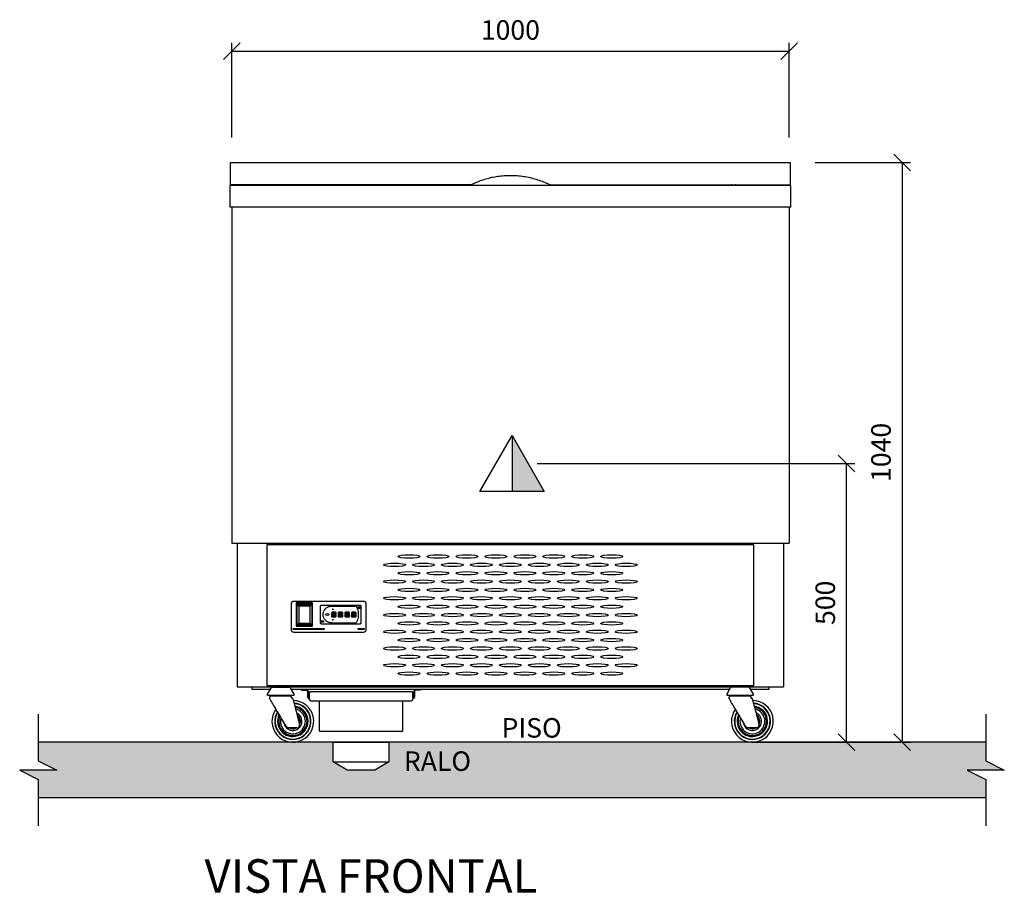
# Model space of a CAD drawing. Units: millimetres. Extents: x 450 to 6066, y 763 to 6433.
# Drawn here: x 450 to 2217, y 4729 to 6296 of the extents above; entities that cross this region are included whole.
import ezdxf
from ezdxf.enums import TextEntityAlignment as Align

# ---------------------------------------------------------------- set-up
doc = ezdxf.new("R2010")
doc.units = ezdxf.units.MM
doc.header["$LTSCALE"] = 10
for name, color, linetype in [('C-ALVENARIA', 5, 'Continuous'), ('C-COTAS', 1, 'Continuous'), ('C-ELETRICA', 6, 'Continuous'), ('C-EQUIPAMENTO', 2, 'Continuous'), ('C-HACHURA', 253, 'Continuous'), ('C-HIDRAULICA', 3, 'Continuous')]:
    doc.layers.add(name, color=color, linetype=linetype)
doc.styles.add('COZIL_2013', font='GOTHIC.TTF', dxfattribs={"height": 35})
doc.styles.get("Standard").update_dxf_attribs({"font": 'GOTHIC.TTF'})
doc.dimstyles.new('COZIL_2013', dxfattribs={"dimscale": 15, "dimtxt": 40, "dimasz": 2, "dimexe": 1, "dimexo": 3, "dimgap": 1, "dimtad": 1, "dimdec": 0, "dimtxsty": 'COZIL_2013', "dimblk": 'OBLIQUE', "dimcen": 2.5, "dimclrd": 256, "dimclre": 256, "dimclrt": 7, "dimadec": 0, "dimazin": 0, "dimtfac": 1, "dimtdec": 0, "dimtix": 1, "dimtmove": 0, "dimatfit": 3, "dimfxl": 0, "dimlwd": -1, "dimlwe": -1, "dimarcsym": 0})

# ---------------------------------------------------------------- blocks, each defined once
blk = doc.blocks.new('TE')
at = {"layer": 'C-ELETRICA'}
h = blk.add_hatch(color=256, dxfattribs=at)
h.dxf.hatch_style = 1
h.paths.add_polyline_path([(0, 0), (0, -100), (57.7, -100)])
blk.add_line((0, 0), (0, -100), dxfattribs=at)
blk.add_lwpolyline([(-57.7, -100), (0, 0), (57.7, -100)], close=True, dxfattribs=at)
blk = doc.blocks.new('_Oblique')
at = {"color": 0, "linetype": 'ByBlock', "lineweight": -2}
blk.add_line((-0.5, -0.5), (0.5, 0.5), dxfattribs=at)
blk = doc.blocks.new('*D3')
at = {"layer": 'C-COTAS'}
for p, q in [((1378.7, 5500), (1948.7, 5500)), ((1933.7, 5000), (1933.7, 5500)), ((2018.5, 5000), (1918.7, 5000))]:
    blk.add_line(p, q, dxfattribs=at)
at = {"layer": 'Defpoints', "color": 0}
for p in [(1333.7, 5500), (1933.7, 5500), (2063.5, 5000)]:
    blk.add_point(p, dxfattribs=at)
at = {"layer": 'C-COTAS', "xscale": 30, "yscale": 30, "zscale": 30}
for p, rotation in [((1933.7, 5500), 90), ((1933.7, 5000), 270)]:
    blk.add_blockref('_Oblique', p, dxfattribs=dict(at, rotation=rotation))
at = {"layer": 'C-COTAS', "color": 7, "insert": (1900.3, 5250), "char_height": 35, "attachment_point": 5, "rotation": 90, "style": 'COZIL_2013'}
blk.add_mtext('500', dxfattribs=at)
blk = doc.blocks.new('*D16')
at = {"layer": 'C-COTAS'}
for p, q in [((830.8, 6084.7), (830.8, 6254.7)), ((1830.8, 6084.7), (1830.8, 6254.7)), ((830.8, 6239.7), (1830.8, 6239.7))]:
    blk.add_line(p, q, dxfattribs=at)
at = {"layer": 'Defpoints', "color": 0}
for p in [(1830.8, 6239.7), (830.8, 6039.7), (1830.8, 6039.7)]:
    blk.add_point(p, dxfattribs=at)
at = {"layer": 'C-COTAS', "xscale": 30, "yscale": 30, "zscale": 30, "rotation": 180}
blk.add_blockref('_Oblique', (830.8, 6239.7), dxfattribs=at)
at = {"layer": 'C-COTAS', "xscale": 30, "yscale": 30, "zscale": 30}
blk.add_blockref('_Oblique', (1830.8, 6239.7), dxfattribs=at)
at = {"layer": 'C-COTAS', "color": 7, "insert": (1330.8, 6273.1), "char_height": 35, "attachment_point": 5, "style": 'COZIL_2013'}
blk.add_mtext('1000', dxfattribs=at)
blk = doc.blocks.new('*D17')
at = {"layer": 'C-COTAS'}
for p, q in [((1877.8, 6039.7), (2048.7, 6039.7)), ((2033.7, 6039.7), (2033.7, 5000)), ((1764.6, 5000), (2048.7, 5000))]:
    blk.add_line(p, q, dxfattribs=at)
at = {"layer": 'Defpoints', "color": 0}
for p in [(1832.8, 6039.7), (1719.6, 5000), (2033.7, 5000)]:
    blk.add_point(p, dxfattribs=at)
at = {"layer": 'C-COTAS', "xscale": 30, "yscale": 30, "zscale": 30}
for p, rotation in [((2033.7, 6039.7), 90), ((2033.7, 5000), 270)]:
    blk.add_blockref('_Oblique', p, dxfattribs=dict(at, rotation=rotation))
at = {"layer": 'C-COTAS', "color": 7, "insert": (2000.3, 5519.9), "char_height": 35, "attachment_point": 5, "rotation": 90, "style": 'COZIL_2013'}
blk.add_mtext('1040', dxfattribs=at)

msp = doc.modelspace()

# ---------------------------------------------------------------- hatches: boundary and pattern name
at = {"layer": 'C-HACHURA'}
h = msp.add_hatch(color=256, dxfattribs=at)
h.dxf.hatch_style = 1
h.paths.add_polyline_path([(2183.7, 4900), (2183.7, 4933.3), (2150.4, 4950), (2217, 4950), (2183.7, 4966.7), (2183.7, 5000), (1112.8, 5000), (1112.8, 4965), (1087.8, 4950), (1037.8, 4950), (1012.8, 4965), (1012.8, 5000), (483.7, 5000), (483.7, 4966.7), (517, 4950), (450.4, 4950), (483.7, 4933.3), (483.7, 4900)])

# ---------------------------------------------------------------- linework, layer by layer
at = {"layer": 'C-ALVENARIA'}
for p, q in [((2183.7, 5000), (483.7, 5000)), ((2183.7, 4900), (483.7, 4900))]:
    msp.add_line(p, q, dxfattribs=at)
for points in [[(483.7, 5050), (483.7, 4966.7), (517, 4950), (450.4, 4950), (483.7, 4933.3), (483.7, 4850)], [(2183.7, 5050), (2183.7, 4966.7), (2217, 4950), (2150.4, 4950), (2183.7, 4933.3), (2183.7, 4850)]]:
    msp.add_lwpolyline(points, dxfattribs=at)
at = {"layer": 'C-EQUIPAMENTO'}
for p, q in [((828.8, 5999.7), (828.8, 6039.7)), ((828.8, 6039.7), (1832.8, 6039.7)), ((1832.8, 6039.7), (1832.8, 5999.7)), ((1833.7, 5998.9), (827.9, 5998.9)), ((827.9, 5959.7), (827.9, 5998.9)), ((1260, 5999.7), (828.8, 5999.7)), ((836.2, 5998.9), (836.2, 5999.7)), ((836.3, 5999.7), (836.3, 5998.9)), ((926.5, 5999.2), (934.2, 5999.2)), ((1401.5, 5999.7), (1832.8, 5999.7)), ((1727.3, 5999.2), (1735, 5999.2)), ((1825.4, 5999.7), (1825.4, 5998.9)), ((1833.7, 5959.7), (1833.7, 5998.9)), ((1833.7, 5959.7), (827.9, 5959.7)), ((830.8, 5959.7), (830.8, 5356.8)), ((1830.8, 5959.7), (1830.8, 5356.8)), ((830.8, 5356.8), (1830.8, 5356.8)), ((840.8, 5356.8), (840.8, 5099.5)), ((893.7, 5354.3), (893.7, 5102)), ((1767.9, 5354.3), (893.7, 5354.3)), ((1767.9, 5102), (1767.9, 5354.3)), ((1820.8, 5356.8), (1820.8, 5099.5)), ((937.3, 5247.5), (937.3, 5202.5)), ((1067.3, 5252.5), (942.3, 5252.5)), ((946.7, 5249.7), (946.7, 5207.9)), ((975.9, 5249.7), (946.7, 5249.7)), ((975.9, 5248.8), (946.7, 5248.8)), ((947.7, 5248.7), (947.7, 5208.8)), ((951.2, 5245.2), (947.7, 5248.7)), ((974.9, 5248.7), (947.7, 5248.7)), ((951.2, 5244.3), (947.7, 5247.8)), ((974.9, 5247.8), (947.7, 5247.8)), ((971.4, 5245.2), (974.9, 5248.7)), ((971.4, 5244.3), (974.9, 5247.8)), ((974.9, 5208.8), (974.9, 5248.7)), ((975.9, 5207.9), (975.9, 5249.7)), ((1072.3, 5202.5), (1072.3, 5247.5)), ((951.2, 5245.2), (951.2, 5212.3)), ((971.4, 5245.2), (951.2, 5245.2)), ((971.4, 5244.3), (951.2, 5244.3)), ((971.4, 5212.3), (971.4, 5245.2)), ((989.3, 5243.5), (989.3, 5214.5)), ((1061.3, 5245.5), (991.3, 5245.5)), ((1009.8, 5244), (1054.2, 5244)), ((1009.8, 5231.3), (1009.8, 5230.6)), ((1011.2, 5230.4), (1011.2, 5231)), ((1011.3, 5238.1), (1012, 5239.3)), ((1012.8, 5238.1), (1011.3, 5238.1)), ((1016.4, 5233), (1011.6, 5233)), ((1012, 5239.3), (1012.8, 5238.1)), ((1012, 5231.8), (1016.1, 5231.8)), ((1016.1, 5229.6), (1012, 5229.6)), ((1016.9, 5231), (1016.9, 5230.4)), ((1018.2, 5230.6), (1018.2, 5231.3)), ((1021.7, 5231.3), (1021.7, 5230.6)), ((1023.1, 5230.4), (1023.1, 5231)), ((1028.3, 5233), (1023.5, 5233)), ((1023.9, 5231.8), (1027.9, 5231.8)), ((1027.9, 5229.6), (1023.9, 5229.6)), ((1028.8, 5231), (1028.8, 5230.4)), ((1030.1, 5230.6), (1030.1, 5231.3)), ((1033.6, 5231.3), (1033.6, 5230.6)), ((1034.9, 5230.4), (1034.9, 5231)), ((1040.2, 5233), (1035.4, 5233)), ((1035.8, 5231.8), (1039.8, 5231.8)), ((1039.8, 5229.6), (1035.8, 5229.6)), ((1040.7, 5231), (1040.7, 5230.4)), ((1042, 5230.6), (1042, 5231.3)), ((1045.5, 5231.3), (1045.5, 5230.6)), ((1046.8, 5230.4), (1046.8, 5231)), ((1052.1, 5233), (1047.3, 5233)), ((1047.7, 5231.8), (1051.7, 5231.8)), ((1051.7, 5229.6), (1047.7, 5229.6)), ((1052.5, 5231), (1052.5, 5230.4)), ((1053.9, 5230.6), (1053.9, 5231.3)), ((1057.6, 5242.6), (1057.6, 5242.6)), ((1060.8, 5240.2), (1060.8, 5240.3)), ((1063.3, 5214.5), (1063.3, 5243.5)), ((951.2, 5213.6), (947.7, 5210.1)), ((951.2, 5212.3), (947.7, 5208.8)), ((951.2, 5213.6), (971.4, 5213.6)), ((951.2, 5212.3), (971.4, 5212.3)), ((971.4, 5213.6), (974.9, 5210.1)), ((971.4, 5212.3), (974.9, 5208.8)), ((991.3, 5212.6), (1061.3, 5212.6)), ((991.8, 5217.9), (991.8, 5217.8)), ((995, 5215.5), (995, 5215.5)), ((1009.7, 5227.4), (1009.7, 5226.6)), ((1009.8, 5214), (1054.2, 5214)), ((1011, 5226.8), (1011, 5227.6)), ((1011.3, 5220), (1012.8, 5220)), ((1012, 5218.8), (1011.3, 5220)), ((1011.6, 5224.8), (1016.5, 5224.8)), ((1011.8, 5228.4), (1016.2, 5228.4)), ((1016.2, 5225.9), (1011.8, 5225.9)), ((1012.8, 5220), (1012, 5218.8)), ((1017, 5227.6), (1017, 5226.8)), ((1018.4, 5226.6), (1018.4, 5227.4)), ((1021.6, 5227.4), (1021.6, 5226.6)), ((1022.9, 5226.8), (1022.9, 5227.6)), ((1023.5, 5224.8), (1028.4, 5224.8)), ((1023.7, 5228.4), (1028.1, 5228.4)), ((1028.1, 5225.9), (1023.7, 5225.9)), ((1028.9, 5227.6), (1028.9, 5226.8)), ((1030.2, 5226.6), (1030.2, 5227.4)), ((1033.5, 5227.4), (1033.5, 5226.6)), ((1034.8, 5226.8), (1034.8, 5227.6)), ((1035.4, 5224.8), (1040.3, 5224.8)), ((1035.6, 5228.4), (1040, 5228.4)), ((1040, 5225.9), (1035.6, 5225.9)), ((1040.8, 5227.6), (1040.8, 5226.8)), ((1042.1, 5226.6), (1042.1, 5227.4)), ((1045.4, 5227.4), (1045.4, 5226.6)), ((1046.7, 5226.8), (1046.7, 5227.6)), ((1047.2, 5224.8), (1052.1, 5224.8)), ((1047.5, 5228.4), (1051.9, 5228.4)), ((1051.9, 5225.9), (1047.5, 5225.9)), ((1052.7, 5227.6), (1052.7, 5226.8)), ((1054, 5226.6), (1054, 5227.4)), ((1057.8, 5229), (1057.8, 5229)), ((940.3, 5203.6), (940.3, 5202.5)), ((997.3, 5203.6), (940.3, 5203.6)), ((940.3, 5202.5), (997.3, 5202.5)), ((942.3, 5197.5), (1067.3, 5197.5)), ((946.7, 5209.1), (975.9, 5209.1)), ((946.7, 5207.9), (975.9, 5207.9)), ((947.7, 5210.1), (974.9, 5210.1)), ((947.7, 5208.8), (974.9, 5208.8)), ((997.3, 5202.5), (997.3, 5203.6)), ((1057.3, 5203.6), (1057.3, 5202.5)), ((1069.3, 5203.6), (1057.3, 5203.6)), ((1057.3, 5202.5), (1069.3, 5202.5)), ((1069.3, 5202.5), (1069.3, 5203.6)), ((1214.4, 5135.8), (1239.3, 5135.8)), ((1266.4, 5135.8), (1291.3, 5135.8)), ((1318.4, 5135.8), (1343.2, 5135.8)), ((1370.3, 5135.8), (1395.2, 5135.8)), ((1422.3, 5135.8), (1444.3, 5135.8)), ((840.8, 5099.5), (1820.8, 5099.5)), ((866.8, 5099.5), (866.8, 5094.3)), ((899.1, 5094.3), (866.8, 5094.3)), ((893.7, 5102), (1767.9, 5102)), ((900.3, 5096.5), (893.8, 5085.2)), ((903.8, 5098.5), (933.2, 5098.5)), ((943.2, 5085.2), (936.7, 5096.5)), ((956.3, 5094.3), (937.9, 5094.3)), ((955.8, 5093.5), (955.8, 5094.3)), ((955.8, 5093.5), (965.3, 5093.5)), ((1723.6, 5094.3), (956.3, 5094.3)), ((965.3, 5093.5), (965.3, 5094.3)), ((967.8, 5091.8), (967, 5091.8)), ((967, 5091.8), (967, 5081)), ((967.8, 5091.8), (967.8, 5081)), ((971.5, 5090.1), (971.5, 5090.1)), ((1154.1, 5090.1), (971.5, 5090.1)), ((1154.1, 5090.1), (1154.1, 5090.1)), ((1158.6, 5091.8), (1157.8, 5091.8)), ((1157.8, 5091.8), (1157.8, 5081)), ((1158.6, 5091.8), (1158.6, 5081)), ((1160.3, 5094.3), (1160.3, 5093.5)), ((1169.8, 5093.5), (1160.3, 5093.5)), ((1169.8, 5093.5), (1169.8, 5094.3)), ((1724.8, 5096.5), (1718.3, 5085.2)), ((1757.7, 5098.5), (1728.3, 5098.5)), ((1767.7, 5085.2), (1761.2, 5096.5)), ((1794.8, 5094.3), (1762.4, 5094.3)), ((1794.8, 5099.5), (1794.8, 5094.3)), ((893.8, 5085.2), (895.5, 5084.2)), ((895.5, 5084.2), (941.5, 5084.2)), ((898.5, 5080), (898.5, 5078.9)), ((901.5, 5083), (935.5, 5083)), ((903.5, 5084.2), (903.5, 5083)), ((933.5, 5083), (933.5, 5084.2)), ((938.5, 5078.8), (938.5, 5080)), ((938.5, 5078.8), (939.8, 5078.8)), ((940.8, 5075.9), (952.6, 5031.8)), ((941.5, 5084.2), (943.2, 5085.2)), ((967, 5081), (967.8, 5081)), ((969.8, 5087.6), (969, 5087.6)), ((969, 5087.6), (969, 5079.3)), ((969.9, 5079.3), (969, 5079.3)), ((969.5, 5079.3), (969.5, 5078.5)), ((969.5, 5078.5), (969.9, 5078.5)), ((969.8, 5087.6), (969.8, 5079.3)), ((969.9, 5077.3), (969.9, 5087.6)), ((972.9, 5074.3), (1152.8, 5074.3)), ((987.8, 5074.3), (987.8, 5021.8)), ((1137.8, 5021.8), (1137.8, 5074.3)), ((1155.8, 5087.6), (1155.8, 5077.3)), ((1155.8, 5087.6), (1156.6, 5087.6)), ((1155.8, 5079.3), (1155.8, 5087.6)), ((1156.6, 5079.3), (1155.8, 5079.3)), ((1156.1, 5078.5), (1155.8, 5078.5)), ((1156.1, 5078.5), (1156.1, 5079.3)), ((1156.6, 5079.3), (1156.6, 5087.6)), ((1157.8, 5081), (1158.6, 5081)), ((1718.3, 5085.2), (1720, 5084.2)), ((1720, 5084.2), (1766, 5084.2)), ((1723, 5080), (1723, 5078.9)), ((1726, 5083), (1760, 5083)), ((1728, 5084.2), (1728, 5083)), ((1758, 5083), (1758, 5084.2)), ((1763, 5078.8), (1763, 5080)), ((1763, 5078.8), (1764.3, 5078.8)), ((1765.3, 5075.9), (1777.1, 5031.8)), ((1766, 5084.2), (1767.7, 5085.2)), ((947.8, 5025.5), (933.2, 5025.5)), ((945.4, 5024.9), (946.6, 5025.5)), ((1135.3, 5019.3), (990.3, 5019.3)), ((1772.3, 5025.5), (1757.7, 5025.5)), ((1769.9, 5024.9), (1771.1, 5025.5))]:
    msp.add_line(p, q, dxfattribs=at)
at = {"layer": 'C-EQUIPAMENTO', "flags": 128}
for points in [[(928.9, 5027.9), (927.2, 5030.7), (925.5, 5033.6), (923.7, 5036.5), (921.9, 5039.6), (920, 5042.7), (918.1, 5045.9), (916.3, 5049.1), (914.4, 5052.2), (912.6, 5055.3), (910.8, 5058.2), (909.1, 5061.1), (907.4, 5063.8), (905.9, 5066.4), (904.5, 5068.8), (903.2, 5070.9), (902.1, 5072.8), (901.1, 5074.5), (900.2, 5075.9), (899.5, 5077.1), (899, 5077.9), (898.7, 5078.5), (898.5, 5078.7), (898.5, 5078.7)], [(940.1, 5078.6), (940.1, 5078.5), (940.2, 5078.4), (940.2, 5078.1), (940.3, 5077.8), (940.4, 5077.4), (940.6, 5076.9), (940.7, 5076.4), (940.8, 5075.9)], [(1753.4, 5027.9), (1751.7, 5030.7), (1750, 5033.6), (1748.2, 5036.5), (1746.4, 5039.6), (1744.5, 5042.7), (1742.6, 5045.9), (1740.8, 5049.1), (1738.9, 5052.2), (1737.1, 5055.3), (1735.3, 5058.2), (1733.6, 5061.1), (1731.9, 5063.8), (1730.4, 5066.4), (1729, 5068.8), (1727.7, 5070.9), (1726.6, 5072.8), (1725.6, 5074.5), (1724.7, 5075.9), (1724, 5077.1), (1723.5, 5077.9), (1723.2, 5078.5), (1723, 5078.7), (1723, 5078.7)], [(1764.6, 5078.6), (1764.6, 5078.5), (1764.7, 5078.4), (1764.7, 5078.1), (1764.8, 5077.8), (1764.9, 5077.4), (1765.1, 5076.9), (1765.2, 5076.4), (1765.3, 5075.9)]]:
    msp.add_lwpolyline(points, dxfattribs=at)
at = {"layer": 'C-EQUIPAMENTO'}
for centre, radius in [((1059.3, 5241.5), 2), ((1059.3, 5241.5), 1.97), ((1059.3, 5241.5), 0.85), ((993.3, 5216.5), 2), ((993.3, 5216.5), 1.97), ((993.3, 5216.5), 0.85)]:
    msp.add_circle(centre, radius, dxfattribs=at)
for centre, radius, start, end in [((926.5, 5999.5), 0.25, 90, 270), ((934.2, 5999.5), 0.25, 270, 90), ((1727.3, 5999.5), 0.25, 90, 270), ((1735, 5999.5), 0.25, 270, 90), ((942.3, 5247.5), 5, 90, 180), ((1067.3, 5247.5), 5, 0, 90), ((991.3, 5243.5), 2, 90, 180), ((1061.3, 5243.5), 2, 0, 90), ((991.3, 5214.5), 2, 180, 270), ((1061.3, 5214.5), 2, 270, 0), ((942.3, 5202.5), 5, 180, 270), ((1067.3, 5202.5), 5, 270, 0), ((903.8, 5094.5), 4, 90, 150), ((933.2, 5094.5), 4, 30, 90), ((965.3, 5091.8), 2.5, 0, 90), ((965.3, 5091.8), 1.7, 0, 90), ((971.5, 5087.6), 2.5, 90, 180), ((971.5, 5087.6), 1.7, 157.52, 180), ((1154.1, 5087.6), 2.5, 0, 90), ((1154.1, 5087.6), 1.7, 0, 22.48), ((1160.3, 5091.8), 2.5, 90, 180), ((1160.3, 5091.8), 1.7, 90, 180), ((1728.3, 5094.5), 4, 90, 150), ((1757.7, 5094.5), 4, 30, 90), ((901.5, 5080), 3, 90, 180), ((940.5, 5037.5), 37.5, 144.2254, 89.1182), ((935.5, 5080), 3, 0, 90), ((939.8, 5078.5), 0.3, 15, 90), ((969.5, 5081), 2.5, 180, 270), ((969.5, 5081), 1.7, 180, 252.8954), ((972.9, 5077.3), 3, 180, 270), ((1152.8, 5077.3), 3, 270, 0), ((1156.1, 5081), 2.5, 270, 0), ((1156.1, 5081), 1.7, 287.1046, 0), ((1726, 5080), 3, 90, 180), ((1765, 5037.5), 37.5, 144.2254, 89.1182), ((1760, 5080), 3, 0, 90), ((1764.3, 5078.5), 0.3, 15, 90), ((940.5, 5037.5), 32.5, 148.0942, 86.5937), ((940.5, 5037.5), 31.8, 148.7918, 86.1436), ((940.5, 5037.5), 27.3, 153.8841, 82.9132), ((940.5, 5037.5), 26.3, 155.2859, 82.0426), ((940.5, 5037.5), 25.4, 156.7121, 81.1661), ((940.5, 5037.5), 22.4, 162.3568, 77.7989), ((1765, 5037.5), 32.5, 148.0942, 86.5937), ((1765, 5037.5), 31.8, 148.7918, 86.1436), ((1765, 5037.5), 27.3, 153.8841, 82.9132), ((1765, 5037.5), 26.3, 155.2859, 82.0426), ((1765, 5037.5), 25.4, 156.7121, 81.1661), ((1765, 5037.5), 22.4, 162.3568, 77.7989), ((940.5, 5037.5), 16.4, 185.5937, 66.4023), ((940.5, 5037.5), 13.5, 334.557, 55.4378), ((940.5, 5037.5), 12.5, 340.2467, 49.7533), ((940.5, 5037.5), 11.5, 348.158, 41.842), ((1765, 5037.5), 16.4, 185.5937, 66.4023), ((1765, 5037.5), 13.5, 334.557, 55.4378), ((1765, 5037.5), 12.5, 340.2467, 49.7533), ((1765, 5037.5), 11.5, 348.158, 41.842), ((933.2, 5030.5), 5, 254.4501, 270), ((940.5, 5037.5), 13.5, 242.8752, 291.3874), ((940.5, 5037.5), 12.5, 253.8973, 286.1027), ((947.8, 5030.5), 5, 270, 15), ((990.3, 5021.8), 2.5, 180, 270), ((1135.3, 5021.8), 2.5, 270, 0), ((1757.7, 5030.5), 5, 254.4501, 270), ((1765, 5037.5), 13.5, 242.8752, 291.3874), ((1765, 5037.5), 12.5, 253.8973, 286.1027), ((1772.3, 5030.5), 5, 270, 15)]:
    msp.add_arc(centre, radius, start, end, dxfattribs=at)
for centre, major_axis, ratio, start_param, end_param in [((831.7, 6002.5), (0, 2.8), 0.785714, 3.109446, 3.141593), ((971.6, 5087.6), (0, 2.5), 0.68, 0, 1.570796), ((1154.1, 5087.6), (0, 2.5), 0.68, 4.712389, 6.283185)]:
    msp.add_ellipse(centre, major_axis=major_axis, ratio=ratio, start_param=start_param, end_param=end_param, dxfattribs=at)
for centre, major_axis, ratio in [((1148.9, 5333.1), (20, 0), 0.15), ((1200.9, 5333.1), (20, 0), 0.15), ((1252.9, 5333.1), (20, 0), 0.15), ((1304.8, 5333.1), (20, 0), 0.15), ((1356.8, 5333.1), (20, 0), 0.15), ((1408.7, 5333.1), (20, 0), 0.15), ((1460.7, 5333.1), (20, 0), 0.15), ((1512.7, 5333.1), (20, 0), 0.15), ((1123, 5318.1), (20, 0), 0.15), ((1174.9, 5318.1), (20, 0), 0.15), ((1226.9, 5318.1), (20, 0), 0.15), ((1278.8, 5318.1), (20, 0), 0.15), ((1330.8, 5318.1), (20, 0), 0.15), ((1382.8, 5318.1), (20, 0), 0.15), ((1434.7, 5318.1), (20, 0), 0.15), ((1486.7, 5318.1), (20, 0), 0.15), ((1538.6, 5318.1), (20, 0), 0.15), ((1148.9, 5303.1), (20, 0), 0.15), ((1200.9, 5303.1), (20, 0), 0.15), ((1252.9, 5303.1), (20, 0), 0.15), ((1304.8, 5303.1), (20, 0), 0.15), ((1356.8, 5303.1), (20, 0), 0.15), ((1408.7, 5303.1), (20, 0), 0.15), ((1460.7, 5303.1), (20, 0), 0.15), ((1512.7, 5303.1), (20, 0), 0.15), ((1123, 5288.1), (20, 0), 0.15), ((1174.9, 5288.1), (20, 0), 0.15), ((1226.9, 5288.1), (20, 0), 0.15), ((1278.8, 5288.1), (20, 0), 0.15), ((1330.8, 5288.1), (20, 0), 0.15), ((1382.8, 5288.1), (20, 0), 0.15), ((1434.7, 5288.1), (20, 0), 0.15), ((1486.7, 5288.1), (20, 0), 0.15), ((1538.6, 5288.1), (20, 0), 0.15), ((1148.9, 5273.1), (20, 0), 0.15), ((1200.9, 5273.1), (20, 0), 0.15), ((1252.9, 5273.1), (20, 0), 0.15), ((1304.8, 5273.1), (20, 0), 0.15), ((1356.8, 5273.1), (20, 0), 0.15), ((1408.7, 5273.1), (20, 0), 0.15), ((1460.7, 5273.1), (20, 0), 0.15), ((1512.7, 5273.1), (20, 0), 0.15), ((1123, 5258.1), (20, 0), 0.15), ((1174.9, 5258.1), (20, 0), 0.15), ((1226.9, 5258.1), (20, 0), 0.15), ((1278.8, 5258.1), (20, 0), 0.15), ((1330.8, 5258.1), (20, 0), 0.15), ((1382.8, 5258.1), (20, 0), 0.15), ((1434.7, 5258.1), (20, 0), 0.15), ((1486.7, 5258.1), (20, 0), 0.15), ((1538.6, 5258.1), (20, 0), 0.15), ((1002.3, 5229), (3.5, 0), 0.571429), ((1123, 5228.1), (20, 0), 0.15), ((1148.9, 5243.1), (20, 0), 0.15), ((1174.9, 5228.1), (20, 0), 0.15), ((1200.9, 5243.1), (20, 0), 0.15), ((1226.9, 5228.1), (20, 0), 0.15), ((1252.9, 5243.1), (20, 0), 0.15), ((1278.8, 5228.1), (20, 0), 0.15), ((1304.8, 5243.1), (20, 0), 0.15), ((1330.8, 5228.1), (20, 0), 0.15), ((1356.8, 5243.1), (20, 0), 0.15), ((1382.8, 5228.1), (20, 0), 0.15), ((1408.7, 5243.1), (20, 0), 0.15), ((1434.7, 5228.1), (20, 0), 0.15), ((1460.7, 5243.1), (20, 0), 0.15), ((1486.7, 5228.1), (20, 0), 0.15), ((1512.7, 5243.1), (20, 0), 0.15), ((1538.6, 5228.1), (20, 0), 0.15), ((1148.9, 5213.1), (20, 0), 0.15), ((1200.9, 5213.1), (20, 0), 0.15), ((1252.9, 5213.1), (20, 0), 0.15), ((1304.8, 5213.1), (20, 0), 0.15), ((1356.8, 5213.1), (20, 0), 0.15), ((1408.7, 5213.1), (20, 0), 0.15), ((1460.7, 5213.1), (20, 0), 0.15), ((1512.7, 5213.1), (20, 0), 0.15), ((1123, 5198.1), (20, 0), 0.15), ((1174.9, 5198.1), (20, 0), 0.15), ((1226.9, 5198.1), (20, 0), 0.15), ((1278.8, 5198.1), (20, 0), 0.15), ((1330.8, 5198.1), (20, 0), 0.15), ((1382.8, 5198.1), (20, 0), 0.15), ((1434.7, 5198.1), (20, 0), 0.15), ((1486.7, 5198.1), (20, 0), 0.15), ((1538.6, 5198.1), (20, 0), 0.15), ((1148.9, 5183.1), (20, 0), 0.15), ((1200.9, 5183.1), (20, 0), 0.15), ((1252.9, 5183.1), (20, 0), 0.15), ((1304.8, 5183.1), (20, 0), 0.15), ((1356.8, 5183.1), (20, 0), 0.15), ((1408.7, 5183.1), (20, 0), 0.15), ((1460.7, 5183.1), (20, 0), 0.15), ((1512.7, 5183.1), (20, 0), 0.15), ((1123, 5168.1), (20, 0), 0.15), ((1174.9, 5168.1), (20, 0), 0.15), ((1226.9, 5168.1), (20, 0), 0.15), ((1278.8, 5168.1), (20, 0), 0.15), ((1330.8, 5168.1), (20, 0), 0.15), ((1382.8, 5168.1), (20, 0), 0.15), ((1434.7, 5168.1), (20, 0), 0.15), ((1486.7, 5168.1), (20, 0), 0.15), ((1538.6, 5168.1), (20, 0), 0.15), ((1123, 5138.1), (20, 0), 0.15), ((1148.9, 5153.1), (20, 0), 0.15), ((1174.9, 5138.1), (20, 0), 0.15), ((1200.9, 5153.1), (20, 0), 0.15), ((1226.9, 5138.1), (20, 0), 0.15), ((1252.9, 5153.1), (20, 0), 0.15), ((1278.8, 5138.1), (20, 0), 0.15), ((1304.8, 5153.1), (20, 0), 0.15), ((1330.8, 5138.1), (20, 0), 0.15), ((1356.8, 5153.1), (20, 0), 0.15), ((1382.8, 5138.1), (20, 0), 0.15), ((1408.7, 5153.1), (20, 0), 0.15), ((1434.7, 5138.1), (20, 0), 0.15), ((1460.7, 5153.1), (20, 0), 0.15), ((1486.7, 5138.1), (20, 0), 0.15), ((1512.7, 5153.1), (20, 0), 0.15), ((1538.6, 5138.1), (20, 0), 0.15), ((1148.9, 5123.1), (20, 0), 0.15), ((1200.9, 5123.1), (20, 0), 0.15), ((1252.9, 5123.1), (20, 0), 0.15), ((1304.8, 5123.1), (20, 0), 0.15), ((1356.8, 5123.1), (20, 0), 0.15), ((1408.7, 5123.1), (20, 0), 0.15), ((1460.7, 5123.1), (20, 0), 0.15), ((1512.7, 5123.1), (20, 0), 0.15)]:
    msp.add_ellipse(centre, major_axis=major_axis, ratio=ratio, dxfattribs=at)
for points, knots in [([(1403.2, 5998.9), (1400.9, 6000), (1395.2, 6002.9), (1385.6, 6006.6), (1374.7, 6010.2), (1363.4, 6013), (1351.8, 6015), (1340.1, 6016.1), (1328.2, 6016.4), (1316.7, 6015.8), (1305.4, 6014.3), (1294.7, 6012.2), (1284.1, 6009.4), (1274, 6005.9), (1265.4, 6002.4), (1260.4, 5999.9), (1258.4, 5998.9)], [0, 0, 0, 0, 0.053298, 0.1304628, 0.2075878, 0.2844585, 0.36172, 0.4392937, 0.5168571, 0.5941046, 0.6665131, 0.7391612, 0.8118356, 0.8842798, 0.9538685, 1, 1, 1, 1]), ([(1009.8, 5214), (1009, 5214.1), (1007.3, 5214.2), (1004.9, 5214.8), (1002.6, 5215.8), (1000.5, 5217.2), (998.6, 5218.9), (997.1, 5220.9), (995.9, 5223.2), (995, 5225.9), (994.7, 5228.7), (994.9, 5231.6), (995.6, 5234), (996.6, 5236.3), (998, 5238.4), (999.7, 5240.2), (1001.7, 5241.8), (1003.9, 5242.9), (1006.6, 5243.8), (1008.6, 5244), (1009.8, 5244)], [0, 0, 0, 0, 0.052981, 0.105965, 0.158913, 0.211866, 0.265476, 0.319085, 0.373153, 0.427217, 0.5, 0.552992, 0.605988, 0.658949, 0.711915, 0.76551, 0.819104, 0.873177, 0.927245, 1, 1, 1, 1]), ([(1011.6, 5233), (1011.4, 5233), (1010.8, 5233), (1010.1, 5232.7), (1009.9, 5232), (1009.9, 5231.5), (1009.8, 5231.3)], [0, 0, 0, 0, 0.2819959, 0.5584784, 0.7784059, 1, 1, 1, 1]), ([(1009.8, 5230.6), (1009.9, 5230.4), (1009.9, 5230), (1010.2, 5229.4), (1010.7, 5229.2), (1011, 5229.1), (1011.2, 5229.1)], [0, 0, 0, 0, 0.280656, 0.559047, 0.77914, 1, 1, 1, 1]), ([(1011.2, 5231), (1011.2, 5231.1), (1011.2, 5231.4), (1011.4, 5231.8), (1011.8, 5231.8), (1012, 5231.8)], [0, 0, 0, 0, 0.283149, 0.55821, 1, 1, 1, 1]), ([(1012, 5229.6), (1011.9, 5229.6), (1011.6, 5229.6), (1011.3, 5229.8), (1011.2, 5230.1), (1011.2, 5230.3), (1011.2, 5230.4)], [0, 0, 0, 0, 0.28198, 0.557423, 0.778119, 1, 1, 1, 1]), ([(1016.1, 5231.8), (1016.2, 5231.8), (1016.4, 5231.8), (1016.8, 5231.6), (1016.9, 5231.3), (1016.9, 5231.1), (1016.9, 5231)], [0, 0, 0, 0, 0.28175, 0.557884, 0.778429, 1, 1, 1, 1]), ([(1016.9, 5230.4), (1016.9, 5230.3), (1016.9, 5230), (1016.6, 5229.6), (1016.3, 5229.6), (1016.1, 5229.6)], [0, 0, 0, 0, 0.283013, 0.55845, 1, 1, 1, 1]), ([(1018.2, 5231.3), (1018.2, 5231.5), (1018.2, 5231.9), (1018.1, 5232.4), (1017.5, 5233), (1016.9, 5233), (1016.4, 5233)], [0, 0, 0, 0, 0.187922, 0.375363, 0.560525, 1, 1, 1, 1]), ([(1016.9, 5229.1), (1017.1, 5229.1), (1017.5, 5229.2), (1018, 5229.6), (1018.2, 5230.1), (1018.2, 5230.5), (1018.2, 5230.6)], [0, 0, 0, 0, 0.280545, 0.558716, 0.779069, 1, 1, 1, 1]), ([(1023.5, 5233), (1023.3, 5233), (1022.7, 5233), (1022, 5232.7), (1021.8, 5232), (1021.7, 5231.5), (1021.7, 5231.3)], [0, 0, 0, 0, 0.2819959, 0.5584784, 0.7784059, 1, 1, 1, 1]), ([(1021.7, 5230.6), (1021.7, 5230.4), (1021.8, 5230), (1022.1, 5229.4), (1022.6, 5229.2), (1022.9, 5229.1), (1023.1, 5229.1)], [0, 0, 0, 0, 0.28066, 0.559045, 0.779139, 1, 1, 1, 1]), ([(1023.1, 5231), (1023.1, 5231.1), (1023.1, 5231.4), (1023.3, 5231.8), (1023.7, 5231.8), (1023.9, 5231.8)], [0, 0, 0, 0, 0.283149, 0.55821, 1, 1, 1, 1]), ([(1023.9, 5229.6), (1023.8, 5229.6), (1023.5, 5229.6), (1023.1, 5229.8), (1023.1, 5230.1), (1023.1, 5230.3), (1023.1, 5230.4)], [0, 0, 0, 0, 0.281959, 0.557422, 0.778119, 1, 1, 1, 1]), ([(1027.9, 5231.8), (1028.1, 5231.8), (1028.3, 5231.8), (1028.7, 5231.6), (1028.8, 5231.3), (1028.8, 5231.1), (1028.8, 5231)], [0, 0, 0, 0, 0.28175, 0.557884, 0.778429, 1, 1, 1, 1]), ([(1028.8, 5230.4), (1028.8, 5230.3), (1028.8, 5230), (1028.5, 5229.6), (1028.2, 5229.6), (1027.9, 5229.6)], [0, 0, 0, 0, 0.283013, 0.55845, 1, 1, 1, 1]), ([(1030.1, 5231.3), (1030.1, 5231.5), (1030.1, 5231.9), (1030, 5232.4), (1029.4, 5233), (1028.8, 5233), (1028.3, 5233)], [0, 0, 0, 0, 0.18792, 0.37536, 0.560528, 1, 1, 1, 1]), ([(1028.8, 5229.1), (1029, 5229.1), (1029.4, 5229.2), (1029.9, 5229.6), (1030.1, 5230.1), (1030.1, 5230.5), (1030.1, 5230.6)], [0, 0, 0, 0, 0.280536, 0.55871, 0.779067, 1, 1, 1, 1]), ([(1035.4, 5233), (1035.1, 5233), (1034.6, 5233), (1033.9, 5232.7), (1033.6, 5232), (1033.6, 5231.5), (1033.6, 5231.3)], [0, 0, 0, 0, 0.2819959, 0.5584784, 0.7784059, 1, 1, 1, 1]), ([(1033.6, 5230.6), (1033.6, 5230.4), (1033.7, 5230), (1034, 5229.4), (1034.5, 5229.2), (1034.8, 5229.1), (1035, 5229.1)], [0, 0, 0, 0, 0.280656, 0.559038, 0.779129, 1, 1, 1, 1]), ([(1034.9, 5231), (1034.9, 5231.1), (1034.9, 5231.4), (1035.2, 5231.8), (1035.6, 5231.8), (1035.8, 5231.8)], [0, 0, 0, 0, 0.2831501, 0.5582114, 1, 1, 1, 1]), ([(1035.8, 5229.6), (1035.6, 5229.6), (1035.4, 5229.6), (1035, 5229.8), (1034.9, 5230.1), (1034.9, 5230.3), (1034.9, 5230.4)], [0, 0, 0, 0, 0.281975, 0.557432, 0.778124, 1, 1, 1, 1]), ([(1039.8, 5231.8), (1040, 5231.8), (1040.2, 5231.8), (1040.6, 5231.6), (1040.7, 5231.3), (1040.7, 5231.1), (1040.7, 5231)], [0, 0, 0, 0, 0.281749, 0.55788, 0.778432, 1, 1, 1, 1]), ([(1040.7, 5230.4), (1040.7, 5230.3), (1040.7, 5230), (1040.4, 5229.6), (1040.1, 5229.6), (1039.8, 5229.6)], [0, 0, 0, 0, 0.28301, 0.558432, 1, 1, 1, 1]), ([(1042, 5231.3), (1042, 5231.5), (1042, 5231.9), (1041.8, 5232.4), (1041.3, 5233), (1040.6, 5233), (1040.2, 5233)], [0, 0, 0, 0, 0.187922, 0.375364, 0.560534, 1, 1, 1, 1]), ([(1040.6, 5229.1), (1040.9, 5229.1), (1041.3, 5229.2), (1041.8, 5229.6), (1042, 5230.1), (1042, 5230.5), (1042, 5230.6)], [0, 0, 0, 0, 0.280536, 0.558709, 0.779066, 1, 1, 1, 1]), ([(1047.3, 5233), (1047, 5233), (1046.5, 5233), (1045.7, 5232.7), (1045.5, 5232), (1045.5, 5231.5), (1045.5, 5231.3)], [0, 0, 0, 0, 0.282003, 0.558483, 0.778408, 1, 1, 1, 1]), ([(1045.5, 5230.6), (1045.5, 5230.4), (1045.5, 5230), (1045.9, 5229.4), (1046.4, 5229.2), (1046.7, 5229.1), (1046.9, 5229.1)], [0, 0, 0, 0, 0.280657, 0.559047, 0.779128, 1, 1, 1, 1]), ([(1046.8, 5231), (1046.8, 5231.1), (1046.8, 5231.4), (1047.1, 5231.8), (1047.4, 5231.8), (1047.7, 5231.8)], [0, 0, 0, 0, 0.283149, 0.55821, 1, 1, 1, 1]), ([(1047.7, 5229.6), (1047.5, 5229.6), (1047.3, 5229.6), (1046.9, 5229.8), (1046.8, 5230.1), (1046.8, 5230.3), (1046.8, 5230.4)], [0, 0, 0, 0, 0.281977, 0.557436, 0.778122, 1, 1, 1, 1]), ([(1051.7, 5231.8), (1051.8, 5231.8), (1052.1, 5231.8), (1052.5, 5231.6), (1052.5, 5231.3), (1052.5, 5231.1), (1052.5, 5231)], [0, 0, 0, 0, 0.281769, 0.557881, 0.778432, 1, 1, 1, 1]), ([(1052.5, 5230.4), (1052.5, 5230.3), (1052.5, 5230), (1052.3, 5229.6), (1051.9, 5229.6), (1051.7, 5229.6)], [0, 0, 0, 0, 0.283007, 0.558438, 1, 1, 1, 1]), ([(1053.9, 5231.3), (1053.9, 5231.5), (1053.9, 5231.9), (1053.7, 5232.4), (1053.2, 5233), (1052.5, 5233), (1052.1, 5233)], [0, 0, 0, 0, 0.187922, 0.375364, 0.560534, 1, 1, 1, 1]), ([(1052.5, 5229.1), (1052.7, 5229.1), (1053.2, 5229.2), (1053.7, 5229.6), (1053.9, 5230.1), (1053.9, 5230.5), (1053.9, 5230.6)], [0, 0, 0, 0, 0.280535, 0.558716, 0.779067, 1, 1, 1, 1]), ([(1054.2, 5244), (1054.9, 5242.5), (1056.3, 5239.4), (1057.6, 5234.3), (1057.7, 5230.8), (1057.8, 5229)], [0, 0, 0, 0, 0.330674, 0.670571, 1, 1, 1, 1]), ([(1011.2, 5229.1), (1011, 5229), (1010.5, 5228.9), (1010, 5228.5), (1009.7, 5228), (1009.7, 5227.6), (1009.7, 5227.4)], [0, 0, 0, 0, 0.280722, 0.559132, 0.779176, 1, 1, 1, 1]), ([(1009.7, 5226.6), (1009.7, 5226.3), (1009.7, 5225.7), (1010.3, 5224.8), (1011.1, 5224.8), (1011.6, 5224.8)], [0, 0, 0, 0, 0.282697, 0.559439, 1, 1, 1, 1]), ([(1011, 5227.6), (1011, 5227.7), (1011, 5228), (1011.2, 5228.3), (1011.5, 5228.4), (1011.7, 5228.4), (1011.8, 5228.4)], [0, 0, 0, 0, 0.2819731, 0.5570622, 0.7782005, 1, 1, 1, 1]), ([(1011.8, 5225.9), (1011.7, 5225.9), (1011.5, 5225.9), (1011.1, 5226.1), (1011, 5226.5), (1011, 5226.7), (1011, 5226.8)], [0, 0, 0, 0, 0.28195, 0.557474, 0.77841, 1, 1, 1, 1]), ([(1016.2, 5228.4), (1016.3, 5228.4), (1016.6, 5228.4), (1016.9, 5228.2), (1017, 5227.9), (1017, 5227.7), (1017, 5227.6)], [0, 0, 0, 0, 0.281905, 0.557267, 0.778047, 1, 1, 1, 1]), ([(1017, 5226.8), (1017, 5226.6), (1017, 5226.4), (1016.9, 5226), (1016.5, 5225.9), (1016.3, 5225.9), (1016.2, 5225.9)], [0, 0, 0, 0, 0.282053, 0.557311, 0.778179, 1, 1, 1, 1]), ([(1016.5, 5224.8), (1016.8, 5224.8), (1017.3, 5224.8), (1018.1, 5225.2), (1018.3, 5225.9), (1018.3, 5226.3), (1018.4, 5226.6)], [0, 0, 0, 0, 0.281687, 0.558267, 0.778516, 1, 1, 1, 1]), ([(1018.4, 5227.4), (1018.3, 5227.6), (1018.3, 5228.1), (1017.8, 5228.8), (1017.2, 5229), (1016.9, 5229.1)], [0, 0, 0, 0, 0.281697, 0.560953, 1, 1, 1, 1]), ([(1023.1, 5229.1), (1022.9, 5229), (1022.4, 5228.9), (1021.8, 5228.5), (1021.6, 5228), (1021.6, 5227.6), (1021.6, 5227.4)], [0, 0, 0, 0, 0.280722, 0.559132, 0.779176, 1, 1, 1, 1]), ([(1021.6, 5226.6), (1021.6, 5226.3), (1021.6, 5225.7), (1022.2, 5224.8), (1023, 5224.8), (1023.5, 5224.8)], [0, 0, 0, 0, 0.282701, 0.559445, 1, 1, 1, 1]), ([(1022.9, 5227.6), (1022.9, 5227.7), (1022.9, 5228), (1023.1, 5228.3), (1023.4, 5228.4), (1023.6, 5228.4), (1023.7, 5228.4)], [0, 0, 0, 0, 0.2819731, 0.5570622, 0.7782005, 1, 1, 1, 1]), ([(1023.7, 5225.9), (1023.6, 5225.9), (1023.3, 5225.9), (1023, 5226.1), (1022.9, 5226.5), (1022.9, 5226.7), (1022.9, 5226.8)], [0, 0, 0, 0, 0.28195, 0.557474, 0.77841, 1, 1, 1, 1]), ([(1028.1, 5228.4), (1028.2, 5228.4), (1028.5, 5228.4), (1028.8, 5228.2), (1028.9, 5227.9), (1028.9, 5227.7), (1028.9, 5227.6)], [0, 0, 0, 0, 0.281905, 0.557266, 0.778046, 1, 1, 1, 1]), ([(1028.9, 5226.8), (1028.9, 5226.6), (1028.9, 5226.4), (1028.7, 5226), (1028.4, 5225.9), (1028.2, 5225.9), (1028.1, 5225.9)], [0, 0, 0, 0, 0.282054, 0.557312, 0.778179, 1, 1, 1, 1]), ([(1028.4, 5224.8), (1028.7, 5224.8), (1029.2, 5224.8), (1030, 5225.2), (1030.2, 5225.9), (1030.2, 5226.3), (1030.2, 5226.6)], [0, 0, 0, 0, 0.281687, 0.558267, 0.778516, 1, 1, 1, 1]), ([(1030.2, 5227.4), (1030.2, 5227.6), (1030.2, 5228.1), (1029.7, 5228.8), (1029.1, 5229), (1028.8, 5229.1)], [0, 0, 0, 0, 0.281697, 0.560962, 1, 1, 1, 1]), ([(1035, 5229.1), (1034.7, 5229), (1034.3, 5228.9), (1033.7, 5228.5), (1033.5, 5228), (1033.5, 5227.6), (1033.5, 5227.4)], [0, 0, 0, 0, 0.280731, 0.559138, 0.77918, 1, 1, 1, 1]), ([(1033.5, 5226.6), (1033.5, 5226.3), (1033.5, 5225.7), (1034.1, 5224.8), (1034.9, 5224.8), (1035.4, 5224.8)], [0, 0, 0, 0, 0.2827, 0.559444, 1, 1, 1, 1]), ([(1034.8, 5227.6), (1034.8, 5227.7), (1034.8, 5228), (1035, 5228.3), (1035.3, 5228.4), (1035.5, 5228.4), (1035.6, 5228.4)], [0, 0, 0, 0, 0.281973, 0.557063, 0.778222, 1, 1, 1, 1]), ([(1035.6, 5225.9), (1035.5, 5225.9), (1035.2, 5225.9), (1034.9, 5226.1), (1034.8, 5226.5), (1034.8, 5226.7), (1034.8, 5226.8)], [0, 0, 0, 0, 0.28195, 0.557474, 0.77841, 1, 1, 1, 1]), ([(1040, 5228.4), (1040.1, 5228.4), (1040.4, 5228.4), (1040.7, 5228.2), (1040.8, 5227.9), (1040.8, 5227.7), (1040.8, 5227.6)], [0, 0, 0, 0, 0.281905, 0.557266, 0.778046, 1, 1, 1, 1]), ([(1040.8, 5226.8), (1040.8, 5226.6), (1040.8, 5226.4), (1040.6, 5226), (1040.3, 5225.9), (1040.1, 5225.9), (1040, 5225.9)], [0, 0, 0, 0, 0.282054, 0.557312, 0.778179, 1, 1, 1, 1]), ([(1040.3, 5224.8), (1040.5, 5224.8), (1041.1, 5224.8), (1041.9, 5225.2), (1042.1, 5225.9), (1042.1, 5226.3), (1042.1, 5226.6)], [0, 0, 0, 0, 0.281696, 0.558266, 0.778518, 1, 1, 1, 1]), ([(1042.1, 5227.4), (1042.1, 5227.6), (1042.1, 5228.1), (1041.6, 5228.8), (1041, 5229), (1040.6, 5229.1)], [0, 0, 0, 0, 0.281697, 0.560962, 1, 1, 1, 1]), ([(1046.9, 5229.1), (1046.6, 5229), (1046.2, 5228.9), (1045.6, 5228.5), (1045.4, 5228), (1045.4, 5227.6), (1045.4, 5227.4)], [0, 0, 0, 0, 0.280732, 0.559131, 0.779178, 1, 1, 1, 1]), ([(1045.4, 5226.6), (1045.4, 5226.3), (1045.4, 5225.7), (1046, 5224.8), (1046.8, 5224.8), (1047.2, 5224.8)], [0, 0, 0, 0, 0.282697, 0.559439, 1, 1, 1, 1]), ([(1046.7, 5227.6), (1046.7, 5227.7), (1046.7, 5228), (1046.9, 5228.3), (1047.2, 5228.4), (1047.4, 5228.4), (1047.5, 5228.4)], [0, 0, 0, 0, 0.281975, 0.557063, 0.778201, 1, 1, 1, 1]), ([(1047.5, 5225.9), (1047.4, 5225.9), (1047.1, 5225.9), (1046.8, 5226.1), (1046.7, 5226.5), (1046.7, 5226.7), (1046.7, 5226.8)], [0, 0, 0, 0, 0.28195, 0.557473, 0.778409, 1, 1, 1, 1]), ([(1051.9, 5228.4), (1052, 5228.4), (1052.3, 5228.4), (1052.6, 5228.2), (1052.7, 5227.9), (1052.7, 5227.7), (1052.7, 5227.6)], [0, 0, 0, 0, 0.28191, 0.557258, 0.778042, 1, 1, 1, 1]), ([(1052.7, 5226.8), (1052.7, 5226.6), (1052.7, 5226.4), (1052.5, 5226), (1052.2, 5225.9), (1052, 5225.9), (1051.9, 5225.9)], [0, 0, 0, 0, 0.282056, 0.557328, 0.778177, 1, 1, 1, 1]), ([(1052.1, 5224.8), (1052.4, 5224.8), (1053, 5224.8), (1053.8, 5225.2), (1054, 5225.9), (1054, 5226.3), (1054, 5226.6)], [0, 0, 0, 0, 0.281696, 0.558266, 0.778518, 1, 1, 1, 1]), ([(1054, 5227.4), (1054, 5227.6), (1054, 5228.1), (1053.5, 5228.8), (1052.9, 5229), (1052.5, 5229.1)], [0, 0, 0, 0, 0.281696, 0.560952, 1, 1, 1, 1]), ([(1057.8, 5229), (1057.7, 5227.3), (1057.6, 5223.9), (1056.3, 5218.8), (1054.9, 5215.6), (1054.2, 5214)], [0, 0, 0, 0, 0.331302, 0.660964, 1, 1, 1, 1]), ([(930.6, 5026.2), (930.2, 5026.5), (929.6, 5026.9), (929.1, 5027.7), (928.9, 5027.9)], [0, 0, 0, 0, 0.636442, 1, 1, 1, 1]), ([(931.8, 5025.7), (931.6, 5025.8), (931.2, 5025.9), (930.8, 5026.1), (930.6, 5026.2)], [0, 0, 0, 0, 0.506345, 1, 1, 1, 1]), ([(1755.1, 5026.2), (1754.7, 5026.5), (1754.1, 5026.9), (1753.6, 5027.7), (1753.4, 5027.9)], [0, 0, 0, 0, 0.636442, 1, 1, 1, 1]), ([(1756.3, 5025.7), (1756.1, 5025.8), (1755.7, 5025.9), (1755.3, 5026.1), (1755.1, 5026.2)], [0, 0, 0, 0, 0.506345, 1, 1, 1, 1])]:
    msp.add_open_spline(points, degree=3, knots=knots, dxfattribs=at)
at = {"layer": 'C-HIDRAULICA'}
msp.add_line((1012.8, 4965), (1112.8, 4965), dxfattribs=at)
msp.add_lwpolyline([(1112.8, 5000), (1112.8, 4965), (1087.8, 4950), (1037.8, 4950), (1012.8, 4965), (1012.8, 5000)], close=True, dxfattribs=at)

# ---------------------------------------------------------------- block references
at = {"layer": 'C-ELETRICA'}
msp.add_blockref('TE', (1333.7, 5550), dxfattribs=at)

# ---------------------------------------------------------------- texts
at = {"layer": 'C-ALVENARIA'}
msp.add_text('PISO', height=35, dxfattribs=at).set_placement((1314.9, 5008.2))
at = {"layer": 'C-COTAS', "color": 7, "style": 'COZIL_2013'}
msp.add_text('VISTA FRONTAL', height=60, dxfattribs=at).set_placement((782, 4730))
at = {"layer": 'C-HIDRAULICA'}
msp.add_text('RALO', height=35, dxfattribs=at).set_placement((1260.3, 4966), align=Align.MIDDLE_RIGHT)

# ---------------------------------------------------------------- dimensions: what is measured, and where the dimension line sits
at = {"layer": 'C-COTAS'}
dim = msp.add_linear_dim(base=(1830.8, 6239.7), p1=(830.8, 6039.7), p2=(1830.8, 6039.7), dimstyle='COZIL_2013', override={"dimtfillclr": 1}, dxfattribs=at)
dim.commit()
dim.dimension.update_dxf_attribs({"geometry": '*D16', "text_midpoint": (1330.8, 6273.1)})
for base, p1, p2, override, picture, middle in [((2033.7, 5000), (1832.8, 6039.7), (1719.6, 5000), {"dimtmove": 0, "dimtfillclr": 1}, '*D17', (2033.7, 5519.9)), ((1933.7, 5500), (2063.5, 5000), (1333.7, 5500), {"dimtmove": 0}, '*D3', (1933.7, 5250))]:
    dim = msp.add_linear_dim(base=base, p1=p1, p2=p2, angle=90, dimstyle='COZIL_2013', override=override, dxfattribs=at)
    dim.commit()
    dim.dimension.update_dxf_attribs({"geometry": picture, "text_midpoint": middle, "dimtype": 160})

doc.saveas('drawing.dxf')
